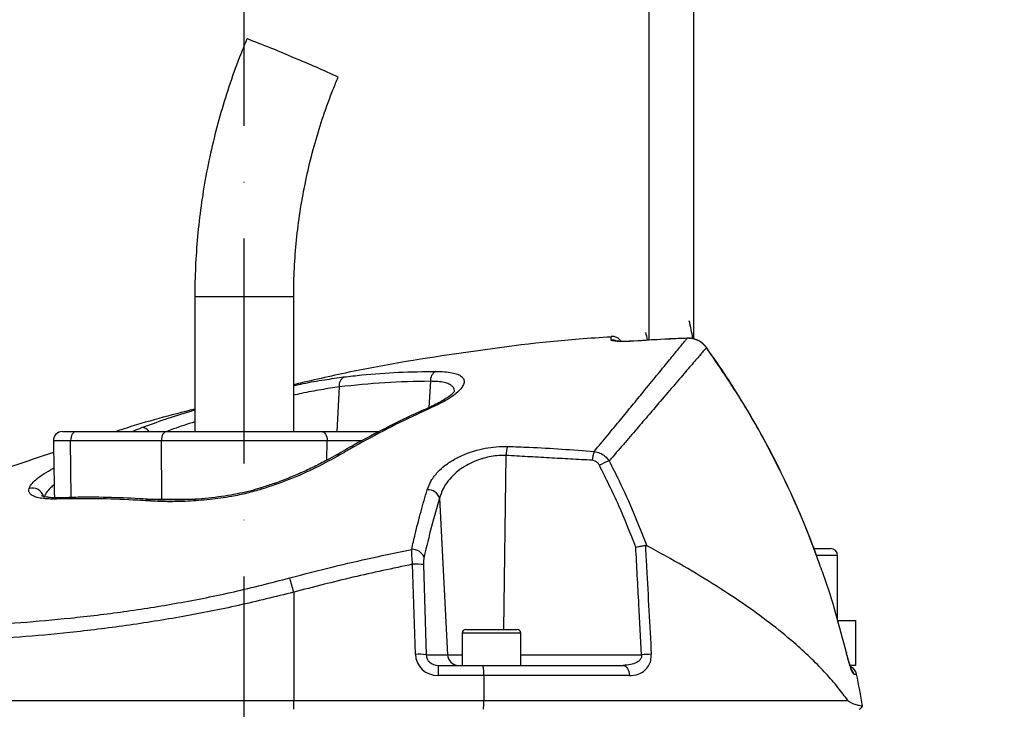
# Model space of a CAD drawing. Extents: x 0 to 10040, y 0 to 6534.
# Drawn here: x 8532 to 8751, y 3833 to 3986 of the extents above; entities that cross this region are included whole.
import ezdxf

# ---------------------------------------------------------------- set-up
doc = ezdxf.new("R2010")
doc.units = 0
doc.header["$LTSCALE"] = 5
doc.header["$MEASUREMENT"] = 0
doc.linetypes.add('GEN7', pattern=[15, 10, -2.5, 0, -2.5])
doc.layers.get('0').update_dxf_attribs({"linetype": 'CONTINUOUS'})
doc.layers.add('7', color=4, linetype='GEN7')
doc.layers.add('8', color=1, linetype='CONTINUOUS')
doc.styles.add('ISO', font='GENISO.SHX')
doc.dimstyles.new('GEN-ISO', dxfattribs={"dimtxt": 50, "dimasz": 50, "dimexe": 40, "dimexo": 1, "dimgap": 30, "dimtad": 0, "dimtih": 1, "dimtoh": 1, "dimdec": 1, "dimdsep": 46, "dimtxsty": 'ISO', "dimcen": 2, "dimclrd": 256, "dimclre": 256, "dimclrt": 2, "dimadec": 0, "dimazin": 0, "dimtp": 0.1, "dimtm": 0.1, "dimtfac": 0.05, "dimtdec": 1, "dimtix": 1, "dimtmove": 2, "dimatfit": 3, "dimfxl": 1, "dimtolj": 1, "dimarcsym": 0})

# ---------------------------------------------------------------- blocks, each defined once
blk = doc.blocks.new('*D113')
at = {"layer": '8', "color": 3}
for p, q in [((8581.7, 4133.08), (9295.91, 4133.08)), ((9270.91, 2907.08), (9270.91, 4098.08)), ((8821.2, 2872.08), (9295.91, 2872.08))]:
    blk.add_line(p, q, dxfattribs=at)
for points in [[(9276.74, 4098.08), (9265.07, 4098.08), (9270.91, 4133.08)], [(9265.07, 2907.08), (9276.74, 2907.08), (9270.91, 2872.08)]]:
    blk.add_solid(points, dxfattribs=at)
at = {"layer": '8', "color": 2, "insert": (9215.91, 3502.58), "char_height": 50, "attachment_point": 5, "rotation": 90, "style": 'ISO'}
blk.add_mtext('\\A1;{\\Fgeniso.shx;H}', dxfattribs=at)

msp = doc.modelspace()

# ---------------------------------------------------------------- linework, layer by layer
at = {"color": 7, "linetype": 'Continuous'}
for p, q in [((8671.7, 3998.46), (8671.7, 3914.87)), ((8681.7, 3915.15), (8681.7, 3998.46)), ((8570.7, 3924.58), (8582.1, 3924.58)), ((8582.1, 3924.58), (8592.7, 3924.58)), ((8668.38, 3914.69), (8668.38, 3914.67)), ((8680.25, 3915.34), (8680.25, 3915.32)), ((8684.53, 3913.27), (8684.51, 3913.23)), ((8623.1, 3905.75), (8622.79, 3899.89)), ((8602.84, 3904.5), (8602.31, 3894.58)), ((8543.07, 3892.54), (8539.24, 3892.54)), ((8541.24, 3894.58), (8544.3, 3894.58)), ((8563.26, 3892.54), (8543.07, 3892.54)), ((8543.21, 3879.9), (8543.07, 3892.54)), ((8544.3, 3894.58), (8564.49, 3894.58)), ((8600.14, 3892.54), (8563.26, 3892.54)), ((8563.4, 3879.54), (8563.26, 3892.54)), ((8564.49, 3894.58), (8598.91, 3894.58)), ((8598.91, 3894.58), (8611.76, 3894.58)), ((8600.1, 3888.21), (8600.14, 3892.54)), ((8607.91, 3892.54), (8600.14, 3892.54)), ((8639.92, 3889.25), (8639.4, 3850.58)), ((8539.12, 3886.35), (8539.35, 3886.35)), ((8559.82, 3879.54), (8563.4, 3879.54)), ((8561.18, 3879.49), (8561.15, 3879.49)), ((8563.4, 3879.54), (8570.9, 3879.54)), ((8625.16, 3879.73), (8626.92, 3844.95)), ((8708.49, 3868.58), (8711.92, 3868.58)), ((8711.92, 3868.58), (8712.1, 3868.58)), ((8713.49, 3866.98), (8709.07, 3866.98)), ((8713.7, 3866.98), (8713.49, 3866.98)), ((8619.78, 3845.04), (8619.16, 3865.06)), ((8621.57, 3864.97), (8622.19, 3844.95)), ((8592.7, 3858.86), (8592.7, 3834.75)), ((8713.76, 3852.58), (8717.7, 3852.58)), ((8717.7, 3852.58), (8717.7, 3842.58)), ((8643.2, 3849.78), (8630.2, 3849.78)), ((8631, 3850.58), (8642.4, 3850.58)), ((8622.19, 3844.95), (8626.92, 3844.95)), ((8626.92, 3844.95), (8630.2, 3844.95)), ((8643.2, 3844.95), (8670.1, 3844.95)), ((8715.67, 3845.41), (8715.66, 3845.39)), ((8624.83, 3842.58), (8634.6, 3842.58)), ((8624.83, 3842.58), (8624.83, 3840.3)), ((8634.6, 3842.58), (8666.01, 3842.58)), ((8717.7, 3842.58), (8716.53, 3842.58)), ((8634.96, 3840.3), (8624.83, 3840.3)), ((8667.4, 3840.3), (8634.96, 3840.3)), ((8717.92, 3840.59), (8717.31, 3840.59)), ((8520.28, 3834.75), (8592.7, 3834.75)), ((8592.7, 3832.82), (8592.7, 3834.75)), ((8592.7, 3834.75), (8635.03, 3834.75)), ((8635.03, 3834.75), (8716, 3834.75))]:
    msp.add_line(p, q, dxfattribs=at)
for points in [[(8544.3, 3894.58), (8544.06, 3894.54), (8543.83, 3894.42), (8543.61, 3894.23), (8543.42, 3893.98), (8543.27, 3893.67), (8543.16, 3893.32), (8543.09, 3892.94), (8543.07, 3892.54)], [(8564.49, 3894.58), (8564.25, 3894.54), (8564.02, 3894.42), (8563.8, 3894.23), (8563.62, 3893.98), (8563.46, 3893.67), (8563.35, 3893.32), (8563.28, 3892.94), (8563.26, 3892.54)], [(8598.91, 3894.58), (8599.15, 3894.54), (8599.39, 3894.42), (8599.6, 3894.23), (8599.79, 3893.98), (8599.94, 3893.67), (8600.05, 3893.32), (8600.12, 3892.94), (8600.14, 3892.54)], [(8585.36, 3882.03), (8585.37, 3882.03), (8585.45, 3881.96), (8585.57, 3881.76)], [(8666.01, 3842.58), (8666.26, 3842.54), (8666.51, 3842.41), (8666.74, 3842.2), (8666.95, 3841.92), (8667.12, 3841.58), (8667.26, 3841.19), (8667.35, 3840.75), (8667.4, 3840.3)]]:
    msp.add_lwpolyline(points, dxfattribs=at)
for centre, radius, start, end in [((8508.31, 3784.7), 210.64, 66.3388, 69.4313), ((8529.8, 3821.01), 168.84, 64.4638, 68.0731), ((8651.7, 3911.45), 30, 7.3222, 15), ((8651.7, 3911.45), 20, 9.8361, 15), ((8663.5, 3913.22), 2.5, 34.846, 94.3771), ((8663.54, 3912.4), 2.51, 65.3548, 94.4022), ((8625.57, 3905.87), 2.47, 122.2261, 182.6516), ((8605.01, 3904.84), 2.19, 120.6784, 188.9364), ((8623.55, 3899.28), 0.89, 70.6384, 113.3164), ((8558.9, 3893.53), 1.93, 32.9935, 89.538), ((8541.24, 3892.58), 2, 90, 181), ((8645.79, 3889.22), 5.86, 159.5846, 179.7088), ((8602.62, 3888.57), 0.914, 65.6689, 117.6902), ((8665.2, 3887.81), 6.11, 157.3815, 176.4854), ((8666.59, 3876.91), 11.74, 108.4411, 120.0495), ((8534.58, 3879.44), 2.58, 15.4257, 106.8638), ((8622.53, 3878.86), 2.78, 18.4397, 92.5036), ((8540.62, 3878.74), 1.11, 93.2744, 131.9796), ((8561.13, 3878.44), 1.05, 88.7181, 138.2199), ((8619.1, 3865.55), 2.84, 23.5449, 92.9052), ((8712.1, 3866.98), 1.6, 0, 90), ((8619.93, 3853.1), 11.99, 82.1545, 93.7093), ((8447.01, 3819.62), 150.88, 15.0723, 16.3214), ((8631, 3849.78), 0.8, 90, 180), ((8642.4, 3849.78), 0.8, 0, 90), ((8620.55, 3833.07), 11.99, 82.1545, 93.7093), ((8629.38, 3845.03), 2.45, 181.9566, 269.0582), ((8672.48, 3812.68), 32.36, 90.4176, 94.2252), ((8715.47, 3840.08), 2.5, 11.8332, 63.3533), ((8714.86, 3840.08), 2.51, 11.7755, 35.8248), ((8522.17, 3799.58), 200, 9.7707, 11.8332), ((8717.58, 3834.58), 2, 298.1073, 327.4167)]:
    msp.add_arc(centre, radius, start, end, dxfattribs=at)
for centre, major_axis, ratio, start_param, end_param in [((8624.95, 3845.3), (4.98, 1.47), 0.95923, 2.894928, 4.413365), ((8624.95, 3845.08), (2.72, 0.55), 0.896701, 2.972172, 4.490608)]:
    msp.add_ellipse(centre, major_axis=major_axis, ratio=ratio, start_param=start_param, end_param=end_param, dxfattribs=at)
for points, knots in [([(8582.31, 3981.92), (8581.84, 3980.77), (8580.49, 3977.52), (8578.51, 3972.07), (8576.46, 3965.57), (8574.72, 3958.97), (8573.28, 3952.3), (8572.15, 3945.57), (8571.34, 3938.8), (8570.85, 3932.11), (8570.71, 3927.37), (8570.7, 3924.9), (8570.7, 3924.58)], [0, 0, 0, 0, 0.06335, 0.179171, 0.295001, 0.410831, 0.526662, 0.642492, 0.758322, 0.874152, 0.983889, 1, 1, 1, 1]), ([(8592.7, 3924.58), (8592.71, 3925.64), (8592.73, 3928.79), (8593.01, 3934.04), (8593.64, 3940.3), (8594.58, 3946.52), (8595.84, 3952.69), (8597.4, 3958.79), (8599.27, 3964.79), (8601.04, 3969.64), (8602.21, 3972.47), (8602.58, 3973.36)], [0, 0, 0, 0, 0.063351, 0.188911, 0.314481, 0.440053, 0.565623, 0.691195, 0.816766, 0.942337, 1, 1, 1, 1]), ([(8663.31, 3915.58), (8660.95, 3915.44), (8649.96, 3914.78), (8630.48, 3912.21), (8609.27, 3908.85), (8596.78, 3905.94), (8592.7, 3905)], [0, 0, 0, 0, 0.099401, 0.461834, 0.824267, 1, 1, 1, 1]), ([(8659.56, 3890.16), (8660.57, 3891.38), (8662.6, 3893.82), (8665.41, 3897.22), (8668.04, 3900.42), (8670.78, 3903.77), (8673.51, 3907.1), (8676.1, 3910.26), (8678.22, 3912.85), (8679.53, 3914.45), (8680.09, 3915.13), (8680.25, 3915.32)], [0, 0, 0, 0, 0.09762, 0.195238, 0.293878, 0.392517, 0.529205, 0.665887, 0.805993, 0.946093, 1, 1, 1, 1]), ([(8663.35, 3914.9), (8663.34, 3915.12), (8663.31, 3915.55), (8663.3, 3915.82), (8663.3, 3915.72), (8663.3, 3915.72)], [0, 0, 0, 0, 0.499189, 0.999623, 1, 1, 1, 1]), ([(8668.38, 3914.67), (8667.81, 3914.64), (8666.69, 3914.58), (8665.18, 3914.58), (8664.05, 3914.66), (8663.44, 3914.77), (8663.37, 3914.86), (8663.35, 3914.9)], [0, 0, 0, 0, 0.213446, 0.427352, 0.642127, 0.857958, 1, 1, 1, 1]), ([(8667.94, 3914.67), (8667.75, 3914.66), (8667.17, 3914.63), (8666.27, 3914.61), (8665.36, 3914.62), (8664.74, 3914.65), (8664.43, 3914.69), (8664.41, 3914.7), (8664.41, 3914.7)], [0, 0, 0, 0, 0.108572, 0.336193, 0.562175, 0.755216, 0.916871, 1, 1, 1, 1]), ([(8680.25, 3915.32), (8678.59, 3915.25), (8674.63, 3915.07), (8670.67, 3914.82), (8668.38, 3914.67)], [0, 0, 0, 0, 0.420505, 1, 1, 1, 1]), ([(8680.25, 3915.31), (8678.93, 3915.26), (8674.97, 3915.13), (8671.01, 3914.85), (8668.38, 3914.66)], [0, 0, 0, 0, 0.334478, 1, 1, 1, 1]), ([(8684.51, 3913.26), (8684.47, 3913.33), (8684.2, 3913.75), (8683.5, 3914.38), (8682.42, 3915), (8681.3, 3915.34), (8680.57, 3915.32), (8680.25, 3915.31)], [0, 0, 0, 0, 0.051703, 0.302949, 0.557091, 0.810125, 1, 1, 1, 1]), ([(8684.51, 3913.23), (8684.14, 3913.65), (8683.4, 3914.49), (8681.87, 3915.22), (8680.78, 3915.29), (8680.25, 3915.32)], [0, 0, 0, 0, 0.338591, 0.67664, 1, 1, 1, 1]), ([(8684.51, 3913.23), (8684.34, 3913.03), (8683.76, 3912.36), (8682.42, 3910.8), (8680.25, 3908.27), (8677.55, 3905.12), (8674.66, 3901.75), (8671.78, 3898.39), (8669.04, 3895.19), (8666.09, 3891.76), (8663.94, 3889.28), (8662.87, 3888.04)], [0, 0, 0, 0, 0.055771, 0.191692, 0.327618, 0.467071, 0.606532, 0.704361, 0.802191, 0.901095, 1, 1, 1, 1]), ([(8709.17, 3866.6), (8708.75, 3867.76), (8707.44, 3871.4), (8704.93, 3877.38), (8701.66, 3884.54), (8698.1, 3891.53), (8694.26, 3898.38), (8690.12, 3905.09), (8686.85, 3910.05), (8684.89, 3912.71), (8684.5, 3913.24)], [0, 0, 0, 0, 0.0697084, 0.2191366, 0.3676608, 0.5154643, 0.663783, 0.8128118, 0.9620732, 1, 1, 1, 1]), ([(8709.14, 3866.57), (8708.57, 3868.15), (8706.96, 3872.6), (8703.87, 3879.76), (8699.1, 3889.71), (8692.86, 3901.03), (8687.3, 3909.15), (8684.51, 3913.23)], [0, 0, 0, 0, 0.094877, 0.268446, 0.442014, 0.720214, 1, 1, 1, 1]), ([(8603.89, 3906.72), (8605.2, 3906.87), (8609.25, 3907.33), (8616.04, 3907.84), (8621.52, 3907.92), (8624.25, 3907.96)], [0, 0, 0, 0, 0.1931508, 0.5962655, 1, 1, 1, 1]), ([(8624.25, 3907.96), (8624.93, 3907.94), (8626.28, 3907.91), (8627.92, 3907.69), (8629.21, 3907.34), (8630.1, 3906.84), (8630.59, 3906.21), (8630.66, 3905.45), (8630.3, 3904.58), (8629.49, 3903.6), (8628.23, 3902.55), (8626.41, 3901.36), (8624.76, 3900.56), (8623.85, 3900.12)], [0, 0, 0, 0, 0.084121, 0.168248, 0.252568, 0.336906, 0.422648, 0.508412, 0.5986, 0.688807, 0.784725, 0.880647, 1, 1, 1, 1]), ([(8592.7, 3904.81), (8593.41, 3904.96), (8595.78, 3905.46), (8599.59, 3906.13), (8602.45, 3906.52), (8603.89, 3906.72)], [0, 0, 0, 0, 0.1738408, 0.5869554, 1, 1, 1, 1]), ([(8623.1, 3905.75), (8619.73, 3905.7), (8612.98, 3905.59), (8606.23, 3904.86), (8602.84, 3904.5)], [0, 0, 0, 0, 0.499411, 1, 1, 1, 1]), ([(8628.44, 3903.4), (8628.44, 3903.61), (8628.46, 3904.07), (8628.05, 3904.66), (8627.3, 3905.15), (8626.21, 3905.5), (8624.82, 3905.71), (8623.68, 3905.74), (8623.1, 3905.75)], [0, 0, 0, 0, 0.148329, 0.321792, 0.491625, 0.661417, 0.83071, 1, 1, 1, 1]), ([(8602.84, 3904.5), (8601.51, 3904.3), (8598.84, 3903.91), (8595.39, 3903.26), (8593.27, 3902.78), (8592.7, 3902.65)], [0, 0, 0, 0, 0.42187, 0.843834, 1, 1, 1, 1]), ([(8628.49, 3903.58), (8628.49, 3903.59), (8628.5, 3903.61), (8628.34, 3903.36), (8627.96, 3902.95), (8627.29, 3902.39), (8626.34, 3901.73), (8625.09, 3901.01), (8624.02, 3900.45), (8623.31, 3900.16), (8623.19, 3900.11)], [0, 0, 0, 0, 0.064312, 0.189108, 0.32414, 0.471623, 0.626657, 0.792282, 0.963282, 1, 1, 1, 1]), ([(8570.7, 3899.57), (8565.34, 3898.2), (8559.45, 3896.71), (8553.69, 3894.76), (8553.17, 3894.58)], [0, 0, 0, 0, 0.909578, 1, 1, 1, 1]), ([(8558.92, 3895.46), (8560.62, 3896.08), (8564, 3897.33), (8568.09, 3898.64), (8570.42, 3899.29), (8570.7, 3899.37)], [0, 0, 0, 0, 0.4682212, 0.9364113, 1, 1, 1, 1]), ([(8623.21, 3900.07), (8622.36, 3899.7), (8619.06, 3898.27), (8613.37, 3895.46), (8607.22, 3892.27), (8603.53, 3890.12), (8602.22, 3889.35)], [0, 0, 0, 0, 0.1195479, 0.4634555, 0.8083569, 1, 1, 1, 1]), ([(8623.85, 3900.12), (8622.59, 3899.55), (8616.29, 3896.68), (8609.34, 3893.07), (8603.73, 3889.82), (8603, 3889.4)], [0, 0, 0, 0, 0.178677, 0.893783, 1, 1, 1, 1]), ([(8556.73, 3894.58), (8556.87, 3894.64), (8557.59, 3894.95), (8558.33, 3895.23), (8558.92, 3895.46)], [0, 0, 0, 0, 0.191674, 1, 1, 1, 1]), ([(8570.7, 3896.75), (8569.07, 3896.22), (8566.87, 3895.51), (8564.99, 3894.77), (8564.5, 3894.58)], [0, 0, 0, 0, 0.744056, 1, 1, 1, 1]), ([(8622.4, 3881.63), (8622.67, 3882.32), (8623.2, 3883.69), (8624.61, 3885.52), (8626.37, 3887.1), (8628.27, 3888.36), (8630.33, 3889.38), (8632.06, 3890.03), (8633.92, 3890.58), (8635.89, 3891), (8638.21, 3891.27), (8639.66, 3891.27), (8640.29, 3891.27)], [0, 0, 0, 0, 0.137549, 0.275006, 0.38864, 0.502181, 0.595512, 0.688781, 0.730374, 0.827465, 0.924497, 1, 1, 1, 1]), ([(8640.29, 3891.27), (8641.9, 3891.21), (8648.33, 3891), (8654.75, 3890.52), (8659.56, 3890.16)], [0, 0, 0, 0, 0.249862, 1, 1, 1, 1]), ([(8539.28, 3889.91), (8536.24, 3888.91), (8525, 3885.2), (8508.35, 3878.55), (8495.02, 3872.34), (8489.52, 3869.78)], [0, 0, 0, 0, 0.178859, 0.661085, 1, 1, 1, 1]), ([(8602.19, 3889.39), (8601.5, 3889), (8599.94, 3888.1), (8597.28, 3886.75), (8594.3, 3885.36), (8591.22, 3884.08), (8588.24, 3882.96), (8586.26, 3882.33), (8585.35, 3882.05)], [0, 0, 0, 0, 0.142665, 0.324894, 0.504792, 0.681688, 0.85525, 1, 1, 1, 1]), ([(8603, 3889.4), (8601.27, 3888.44), (8597.75, 3886.49), (8591.84, 3883.86), (8587.61, 3882.44), (8585.57, 3881.76)], [0, 0, 0, 0, 0.335453, 0.68025, 1, 1, 1, 1]), ([(8639.92, 3889.25), (8639.4, 3889.25), (8637.76, 3889.25), (8635.81, 3888.89), (8633.85, 3888.31), (8632.38, 3887.73), (8631.03, 3887.01), (8629.69, 3886.15), (8628.39, 3885.12), (8626.95, 3883.55), (8625.8, 3881.75), (8625.37, 3880.41), (8625.16, 3879.73)], [0, 0, 0, 0, 0.073247, 0.228673, 0.262343, 0.356985, 0.45172, 0.488936, 0.603708, 0.71859, 0.859244, 1, 1, 1, 1]), ([(8660.71, 3887.07), (8660.58, 3887.27), (8660.33, 3887.66), (8659.76, 3888.07), (8659.32, 3888.15), (8659.1, 3888.19)], [0, 0, 0, 0, 0.34822, 0.674166, 1, 1, 1, 1]), ([(8659.56, 3890.16), (8659.98, 3890.07), (8660.83, 3889.88), (8662, 3889.13), (8662.58, 3888.41), (8662.87, 3888.04)], [0, 0, 0, 0, 0.329642, 0.658607, 1, 1, 1, 1]), ([(8662.87, 3888.04), (8663.62, 3886.58), (8665.54, 3882.79), (8668.39, 3876.52), (8670.29, 3871.64), (8671.25, 3869.2)], [0, 0, 0, 0, 0.239382, 0.619278, 1, 1, 1, 1]), ([(8533.83, 3881.91), (8533.85, 3881.97), (8533.98, 3882.33), (8534.45, 3883.06), (8535.57, 3884.12), (8537.11, 3885.23), (8538.45, 3885.97), (8539.12, 3886.35)], [0, 0, 0, 0, 0.04324, 0.279299, 0.52265, 0.757936, 1, 1, 1, 1]), ([(8668.81, 3868.87), (8667.59, 3871.96), (8665.16, 3878.16), (8662.19, 3884.09), (8660.71, 3887.07)], [0, 0, 0, 0, 0.499104, 1, 1, 1, 1]), ([(8539.87, 3879.57), (8539.44, 3879.57), (8538.39, 3879.55), (8536.94, 3879.66), (8535.63, 3879.9), (8534.67, 3880.26), (8534.04, 3880.71), (8533.72, 3881.26), (8533.79, 3881.69), (8533.83, 3881.91)], [0, 0, 0, 0, 0.112307, 0.271696, 0.431043, 0.57454, 0.717981, 0.859023, 1, 1, 1, 1]), ([(8539.41, 3882.75), (8539.13, 3882.52), (8538.38, 3881.9), (8537.54, 3880.91), (8537.26, 3880.22), (8537.12, 3879.86)], [0, 0, 0, 0, 0.226345, 0.606533, 1, 1, 1, 1]), ([(8585.57, 3881.76), (8584.47, 3881.44), (8582.26, 3880.81), (8578.37, 3880.02), (8573.95, 3879.4), (8569.18, 3879.04), (8564.57, 3878.93), (8561.76, 3879.07), (8560.34, 3879.14)], [0, 0, 0, 0, 0.125389, 0.253227, 0.437915, 0.626614, 0.811924, 1, 1, 1, 1]), ([(8585.35, 3882.04), (8585.22, 3881.99), (8584.33, 3881.7), (8582.56, 3881.25), (8580.04, 3880.68), (8577.31, 3880.21), (8574.43, 3879.83), (8571.43, 3879.55), (8568.35, 3879.38), (8565.28, 3879.34), (8562.86, 3879.38), (8561.55, 3879.48), (8561.18, 3879.51)], [0, 0, 0, 0, 0.016776, 0.107896, 0.207157, 0.313353, 0.427751, 0.54905, 0.676551, 0.810421, 0.945623, 1, 1, 1, 1]), ([(8618.95, 3868.38), (8619.21, 3869.51), (8619.87, 3872.41), (8621.01, 3876.88), (8621.94, 3880.05), (8622.4, 3881.63)], [0, 0, 0, 0, 0.238955, 0.619056, 1, 1, 1, 1]), ([(8540.57, 3879.87), (8540.46, 3879.86), (8539.81, 3879.82), (8538.82, 3879.86), (8537.74, 3879.97), (8537.04, 3880.12), (8536.67, 3880.26), (8536.64, 3880.28), (8536.63, 3880.28)], [0, 0, 0, 0, 0.04825, 0.286251, 0.5158, 0.700358, 0.870583, 1, 1, 1, 1]), ([(8560.34, 3879.14), (8559.57, 3879.19), (8556.09, 3879.42), (8549.21, 3879.72), (8543.23, 3879.63), (8539.87, 3879.57)], [0, 0, 0, 0, 0.1104904, 0.500716, 1, 1, 1, 1]), ([(8561.15, 3879.45), (8560.5, 3879.5), (8557.46, 3879.71), (8552.02, 3879.93), (8545.79, 3880.02), (8541.96, 3879.87), (8540.55, 3879.81)], [0, 0, 0, 0, 0.091589, 0.432455, 0.791916, 1, 1, 1, 1]), ([(8625.16, 3879.73), (8624.55, 3877.69), (8623.34, 3873.58), (8622.25, 3868.98), (8621.7, 3866.68)], [0, 0, 0, 0, 0.499044, 1, 1, 1, 1]), ([(8591.81, 3862.03), (8595.04, 3862.87), (8604.02, 3865.24), (8613.12, 3867.15), (8618.95, 3868.38)], [0, 0, 0, 0, 0.3586541, 1, 1, 1, 1]), ([(8619.16, 3865.06), (8619.1, 3865.67), (8618.98, 3866.82), (8618.95, 3867.87), (8618.95, 3868.32), (8618.95, 3868.38)], [0, 0, 0, 0, 0.486701, 0.924758, 1, 1, 1, 1]), ([(8668.81, 3868.87), (8668.81, 3868.87), (8669, 3868.92), (8669.46, 3869.02), (8670.22, 3869.17), (8670.7, 3869.23), (8670.94, 3869.27)], [0, 0, 0, 0, 0.0079, 0.256565, 0.628218, 1, 1, 1, 1]), ([(8670.1, 3844.95), (8669.9, 3848.68), (8669.47, 3856.66), (8669.03, 3864.63), (8668.81, 3868.87)], [0, 0, 0, 0, 0.468453, 1, 1, 1, 1]), ([(8671.25, 3869.2), (8671.18, 3869.23), (8671.08, 3869.27), (8670.97, 3869.27), (8670.94, 3869.27)], [0, 0, 0, 0, 0.659705, 1, 1, 1, 1]), ([(8670.94, 3869.27), (8671.02, 3867.64), (8671.46, 3859.56), (8671.9, 3851.48), (8672.25, 3845.04)], [0, 0, 0, 0, 0.201514, 1, 1, 1, 1]), ([(8716, 3834.75), (8715.28, 3835.72), (8713.84, 3837.67), (8711.14, 3840.78), (8708.05, 3843.95), (8704.16, 3847.54), (8699.34, 3851.51), (8693.41, 3855.87), (8686.79, 3860.25), (8679.44, 3864.72), (8674.02, 3867.68), (8671.25, 3869.2)], [0, 0, 0, 0, 0.091751, 0.18351, 0.276594, 0.369679, 0.492783, 0.615889, 0.741922, 0.867953, 1, 1, 1, 1]), ([(8621.7, 3866.68), (8621.69, 3866.65), (8621.64, 3866.42), (8621.57, 3865.88), (8621.57, 3865.28), (8621.57, 3864.97)], [0, 0, 0, 0, 0.0760121, 0.516417, 1, 1, 1, 1]), ([(8715.66, 3845.39), (8714.9, 3848.29), (8713.39, 3854.13), (8711.18, 3861.19), (8709.62, 3865.3), (8709.14, 3866.57)], [0, 0, 0, 0, 0.405232, 0.815799, 1, 1, 1, 1]), ([(8619.16, 3865.06), (8614.73, 3864.13), (8605.86, 3862.28), (8597.09, 3860), (8592.7, 3858.86)], [0, 0, 0, 0, 0.499735, 1, 1, 1, 1]), ([(8521.31, 3851.41), (8524.85, 3851.63), (8531.96, 3852.07), (8543.21, 3853.07), (8554.9, 3854.47), (8567.08, 3856.39), (8579.44, 3858.85), (8587.69, 3860.97), (8591.81, 3862.03)], [0, 0, 0, 0, 0.158147, 0.317201, 0.485217, 0.653221, 0.826606, 1, 1, 1, 1]), ([(8592.7, 3858.86), (8588.62, 3857.84), (8580.44, 3855.81), (8567.96, 3853.34), (8555.4, 3851.35), (8543.25, 3849.87), (8531.65, 3848.8), (8524.4, 3848.32), (8520.77, 3848.08)], [0, 0, 0, 0, 0.1683349, 0.3366618, 0.51007, 0.6834872, 0.8412955, 1, 1, 1, 1]), ([(8670.1, 3844.95), (8670.1, 3844.77), (8670.11, 3844.54), (8669.97, 3844.13), (8669.81, 3843.88), (8669.45, 3843.5), (8668.81, 3843.06), (8667.58, 3842.66), (8666.56, 3842.61), (8666.01, 3842.58)], [0, 0, 0, 0, 0.096496, 0.126648, 0.242011, 0.263053, 0.423152, 0.684309, 1, 1, 1, 1]), ([(8667.4, 3840.3), (8668.05, 3840.36), (8669.29, 3840.47), (8670.74, 3841.32), (8671.67, 3842.43), (8672.21, 3843.66), (8672.23, 3844.58), (8672.25, 3845.04)], [0, 0, 0, 0, 0.273392, 0.516952, 0.683325, 0.841883, 1, 1, 1, 1]), ([(8717.31, 3840.59), (8717.25, 3840.65), (8717.11, 3840.76), (8716.75, 3841.62), (8716.33, 3842.89), (8715.95, 3844.23), (8715.73, 3845.1), (8715.66, 3845.39)], [0, 0, 0, 0, 0.217863, 0.435274, 0.657606, 0.885981, 1, 1, 1, 1]), ([(8716.11, 3843.77), (8716.02, 3844.1), (8715.87, 3844.63), (8715.73, 3845.2), (8715.68, 3845.41)], [0, 0, 0, 0, 0.634745, 1, 1, 1, 1]), ([(8634.6, 3842.58), (8634.6, 3842.58), (8634.62, 3842.58), (8634.67, 3842.55), (8634.77, 3842.34), (8634.87, 3841.83), (8634.94, 3841.12), (8634.95, 3840.57), (8634.96, 3840.3)], [0, 0, 0, 0, 0.005033, 0.096798, 0.324921, 0.550756, 0.775356, 1, 1, 1, 1]), ([(8716.86, 3841.52), (8716.86, 3841.52), (8716.87, 3841.52), (8716.79, 3841.69), (8716.64, 3842.08), (8716.41, 3842.76), (8716.22, 3843.36), (8716.12, 3843.74), (8716.11, 3843.77)], [0, 0, 0, 0, 0.062762, 0.214304, 0.429102, 0.691689, 0.978058, 1, 1, 1, 1]), ([(8634.88, 3832.82), (8634.89, 3832.88), (8634.92, 3833), (8634.97, 3833.31), (8635.01, 3833.77), (8635.03, 3834.32), (8635.03, 3834.65), (8635.03, 3834.75)], [0, 0, 0, 0, 0.171258, 0.291509, 0.578247, 0.865074, 1, 1, 1, 1]), ([(8716, 3834.75), (8716.11, 3834.65), (8716.33, 3834.43), (8716.99, 3834.12), (8717.86, 3833.84), (8718.88, 3833.59), (8719.46, 3833.47), (8719.25, 3833.51), (8719.25, 3833.52)], [0, 0, 0, 0, 0.047488, 0.095957, 0.320509, 0.546124, 0.979617, 1, 1, 1, 1])]:
    msp.add_open_spline(points, degree=3, knots=knots, dxfattribs=at)
for points in [[(8570.7, 3924.58), (8570.7, 3894.58)], [(8592.7, 3894.58), (8592.7, 3924.58)], [(8668.38, 3914.7), (8667.94, 3914.67)], [(8539.24, 3892.54), (8539.46, 3879.86)], [(8659.1, 3888.19), (8639.92, 3889.25)], [(8539.12, 3886.35), (8539.34, 3886.47)], [(8713.7, 3852.58), (8713.7, 3866.98)], [(8630.2, 3849.78), (8630.2, 3842.58)], [(8643.2, 3842.58), (8643.2, 3849.78)], [(8634.96, 3840.3), (8635.03, 3834.75)]]:
    msp.add_open_spline(points, degree=1, dxfattribs=at)
at = {"layer": '7'}
msp.add_line((8581.7, 3211.58), (8581.7, 4133.08), dxfattribs=at)
msp.add_line((8581.7, 3211.58), (8581.7, 4133.08), dxfattribs=at)

# ---------------------------------------------------------------- dimensions: what is measured, and where the dimension line sits
at = {"layer": '8'}
dim = msp.add_linear_dim(base=(9270.91, 4133.08), p1=(8820.2, 2872.08), p2=(8580.7, 4133.08), angle=90, text='{\\Fgeniso.shx;H}', dimstyle='GEN-ISO', override={"dimasz": 35, "dimexe": 25, "dimtad": 1, "dimtih": 0, "dimtoh": 0, "dimclrd": 3, "dimclre": 3, "dimadec": 2, "dimazin": 2, "dimlwd": 25, "dimlwe": 25}, dxfattribs=at)
dim.commit()
dim.dimension.update_dxf_attribs({"geometry": '*D113', "text_midpoint": (9215.91, 3502.58)})

doc.saveas('drawing.dxf')
